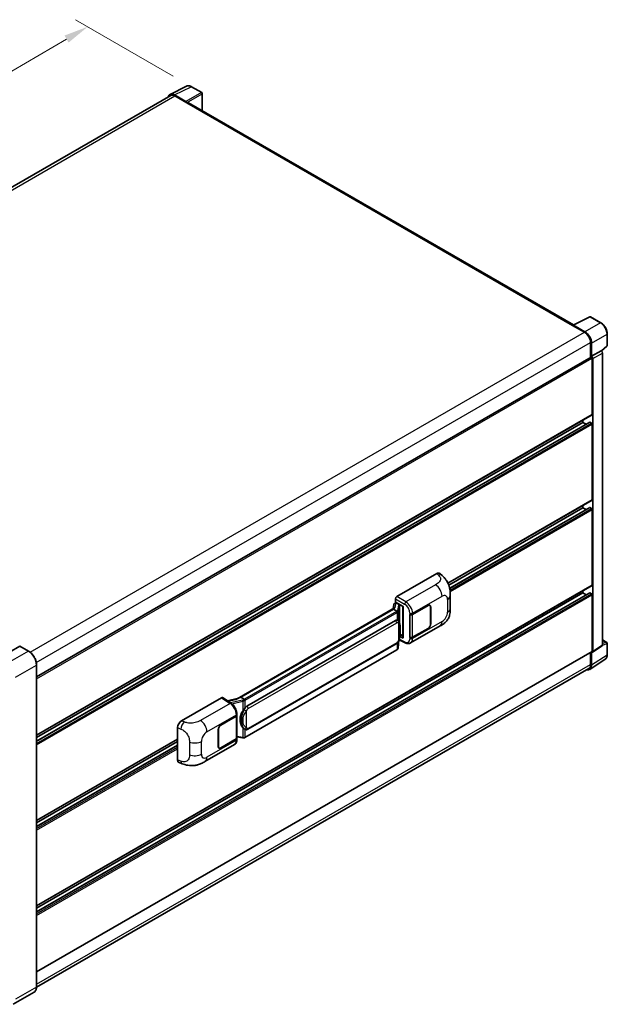
# Model space of a CAD drawing. Units: millimetres. Extents: x 58 to 11272, y 32 to 1578.
# Drawn here: x 956 to 1148, y 243 to 564 of the extents above; entities that cross this region are included whole.
import ezdxf

# ---------------------------------------------------------------- set-up
doc = ezdxf.new("R2010")
doc.units = ezdxf.units.MM
doc.header["$LTSCALE"] = 4
doc.layers.get('Defpoints').update_dxf_attribs({"lineweight": 25})
for name, color, linetype, lineweight in [('Dimension (ISO)', 7, 'Continuous', 18), ('Dimension (ISO) @ 1', 7, 'Continuous', 18), ('Visible (ISO)', 7, 'Continuous', 35), ('Visible Narrow (ISO)', 7, 'Continuous', 25)]:
    doc.layers.add(name, color=color, linetype=linetype, lineweight=lineweight)
doc.styles.add('Note Text (TK)', font='txt')
doc.dimstyles.new('Default - Method 1b (TK)', dxfattribs={"dimscale": 4, "dimtxt": 2.5, "dimasz": 2.5, "dimexe": 1, "dimexo": 1.5, "dimgap": 1, "dimtad": 1, "dimtoh": 1, "dimrnd": 1e-08, "dimdsep": 46, "dimtxsty": 'Note Text (TK)', "dimcen": 0.09, "dimdle": 5, "dimclrd": 100, "dimclre": 100, "dimclrt": 7, "dimadec": 1, "dimazin": 1, "dimtfac": 1, "dimtmove": 0, "dimatfit": 3, "dimfxl": 1, "dimtolj": 1, "dimlwd": -1, "dimlwe": -1, "dimarcsym": 0})

# ---------------------------------------------------------------- blocks, each defined once
blk = doc.blocks.new('*D297')
at = {"layer": 'Defpoints', "color": 0}
for p in [(977.86, 562.08), (1011.8, 542.48), (815.87, 428.35)]:
    blk.add_point(p, dxfattribs=at)
at = {"layer": 'Dimension (ISO)', "color": 100}
for p, q in [((1005.81, 545.94), (973.87, 564.38)), ((789.02, 451.87), (970.95, 558.05)), ((809.88, 431.8), (778.12, 450.14))]:
    blk.add_line(p, q, dxfattribs=at)
for points in [[(970.28, 559.2), (971.62, 556.89), (977.86, 562.08)], [(788.34, 453.02), (789.69, 450.72), (782.11, 447.84)]]:
    blk.add_solid(points, dxfattribs=at)
at = {"layer": 'Dimension (ISO)', "color": 7, "insert": (866.88, 507.73), "char_height": 8, "attachment_point": 4, "rotation": 30.2678, "style": 'Note Text (TK)'}
blk.add_mtext('\\A1;{\\Q-29.732;\\W0.819;\\H0.816x; \\fＭＳ Ｐゴシック|b0|i0;\\H10.0000;450}', dxfattribs=at)

msp = doc.modelspace()

# ---------------------------------------------------------------- linework, layer by layer
at = {"layer": 'Visible (ISO)'}
for p, q in [((1004.7573, 539.9497), (1010.1724, 542.6541)), ((1015.1335, 540.5562), (1011.7986, 542.4816)), ((1004.9659, 539.5901), (824.4551, 435.3721)), ((1009.9406, 537.6315), (1006.2404, 539.7678)), ((1006.3505, 539.453), (1010.2668, 537.1919)), ((1015.2874, 534.6054), (1015.2874, 540.2897)), ((1010.158, 537.2547), (1010.158, 537.2548)), ((1136.5378, 464.6015), (1010.7283, 537.2376)), ((1136.4185, 464.542), (1141.8337, 467.2464)), ((1145.4599, 465.3122), (1142.125, 467.2376)), ((1136.2406, 464.4609), (1140.1569, 462.1998)), ((1136.3494, 464.3982), (1136.3494, 464.3981)), ((1140.267, 462.3875), (1136.5668, 464.5238)), ((1147.5707, 457.9308), (1147.5707, 461.6562)), ((1142.115, 458.8082), (1142.115, 454.0133)), ((1142.4414, 454.3489), (1142.4414, 458.6213)), ((1145.7131, 456.0767), (1147.4721, 457.705)), ((961.1408, 349.5277), (1142.2875, 454.1129)), ((1142.4414, 454.3489), (1145.591, 456.1673)), ((1142.4416, 454.3487), (1142.4414, 454.3489)), ((1145.5913, 456.1672), (1145.591, 456.1673)), ((1146.0261, 359.958), (1146.0261, 455.4139)), ((1142.659, 435.381), (1142.659, 453.7208)), ((1142.8765, 357.8764), (1142.8765, 453.5955)), ((961.1408, 330.4774), (1142.5952, 435.2402)), ((961.1408, 328.4833), (1141.8269, 432.8025)), ((961.1408, 329.7022), (1139.613, 432.7431)), ((1139.613, 432.7431), (1139.613, 433.5184)), ((1140.6685, 432.1337), (1139.613, 432.7431)), ((1142.4414, 432.4919), (1141.9192, 432.7934)), ((1142.659, 407.4945), (1142.659, 432.1151)), ((1095.5378, 380.1851), (1142.5952, 407.3537)), ((1139.613, 404.8566), (1139.613, 405.6319)), ((1095.8003, 379.5614), (1139.613, 404.8566)), ((1096.0962, 378.5134), (1141.8269, 404.916)), ((1140.6685, 404.2472), (1139.613, 404.8566)), ((1142.4414, 404.6054), (1141.9192, 404.9069)), ((1142.659, 379.608), (1142.659, 404.2286)), ((1078.8015, 375.7766), (1091.8405, 383.3047)), ((1092.89, 383.3235), (1093.605, 382.6758)), ((961.1408, 274.7044), (1142.5952, 379.4672)), ((961.1408, 272.7103), (1141.8269, 377.0295)), ((961.1408, 273.9292), (1139.613, 376.9701)), ((1139.613, 376.9701), (1139.613, 377.7454)), ((1140.6685, 376.3607), (1139.613, 376.9701)), ((1142.4414, 376.7189), (1141.9192, 377.0204)), ((1078.2244, 373.6165), (1078.553, 373.6924)), ((1078.3666, 374.0182), (1078.3666, 375.0234)), ((1078.3666, 374.0182), (1080.8435, 372.5882)), ((1078.5142, 373.6834), (1078.7303, 373.8082)), ((1078.8061, 373.6439), (1079.6764, 373.1414)), ((1096.3006, 371.9752), (1096.3006, 376.1329)), ((1142.659, 358.0023), (1142.659, 376.3421)), ((1078.0708, 372.0722), (1026.6505, 342.3846)), ((1077.7183, 371.634), (1027.8857, 342.8632)), ((1077.8563, 373.2295), (1077.6015, 371.8012)), ((1077.7183, 371.634), (1077.7121, 371.6625)), ((1078.7986, 371.0103), (1077.7183, 371.634)), ((1080.7534, 372.6402), (1080.7534, 362.3489)), ((1080.8435, 372.5882), (1080.8435, 362.2295)), ((1083.9657, 369.9652), (1089.0276, 372.8876)), ((1083.9908, 369.9294), (1089.0276, 372.8374)), ((1089.6122, 372.8953), (1089.4201, 373.0063)), ((1089.8544, 372.3601), (1089.8544, 366.833)), ((1089.8979, 372.3852), (1089.8979, 366.8581)), ((1029.8765, 340.0054), (1078.3383, 367.9849)), ((1079.0662, 368.0082), (1079.0546, 368.0149)), ((1083.0952, 369.965), (1083.1109, 369.9565)), ((1083.0952, 362.4281), (1083.0952, 369.965)), ((1083.1206, 369.9294), (1083.1411, 369.9413)), ((1083.1206, 362.493), (1083.1206, 369.9294)), ((1083.3107, 360.6226), (1092.9639, 366.1958)), ((1089.0276, 365.3508), (1083.9657, 362.4283)), ((1089.0276, 365.401), (1083.9908, 362.493)), ((1079.2815, 359.0751), (1079.5077, 361.5415)), ((1079.5522, 361.6508), (1081.5171, 360.6694)), ((1080.8435, 362.2295), (1079.8121, 362.7446)), ((1079.8214, 362.8183), (1079.8341, 362.8301)), ((1079.828, 362.8245), (1080.7534, 363.3587)), ((1083.1663, 362.4692), (1083.0952, 362.4281)), ((1083.1109, 362.4197), (1083.0952, 362.4281)), ((1146.0261, 361.6044), (1147.4169, 360.8015)), ((1147.5707, 356.8096), (1147.5707, 360.535)), ((955.6564, 359.5725), (948.8029, 355.6156)), ((958.5618, 357.9471), (955.7333, 359.5801)), ((961.1408, 253.0986), (1142.5952, 357.8614)), ((1078.8609, 358.372), (1029.2265, 329.7156)), ((1030.1842, 332.413), (1078.646, 360.3924)), ((1142.115, 357.5842), (1142.115, 353.543)), ((1142.4414, 353.353), (1142.4414, 357.6254)), ((1142.4414, 357.6254), (1142.4416, 357.6253)), ((1142.7597, 357.6013), (1145.9093, 359.6829)), ((1141.8574, 351.9776), (1146.9071, 355.3151)), ((1141.5415, 352.2753), (961.1394, 248.1201)), ((961.1408, 248.2149), (961.1408, 353.4802)), ((1008.5418, 335.2122), (1021.5808, 342.7402)), ((1021.8989, 342.7642), (1024.7078, 340.9077)), ((1026.7239, 342.427), (1023.5075, 341.7011)), ((1027.8179, 342.8561), (1027.8857, 342.8632)), ((1027.8857, 342.8632), (1028.966, 342.2395)), ((1021.3629, 333.8214), (1026.4248, 336.7439)), ((1021.3629, 333.7712), (1026.3997, 336.6792)), ((1026.58, 336.8947), (1026.58, 329.494)), ((1026.6051, 336.9951), (1026.6051, 337.382)), ((1007.2208, 322.3814), (1007.2208, 332.9512)), ((1020.4927, 326.787), (1020.4927, 332.314)), ((1020.5362, 326.8121), (1020.5362, 332.3392)), ((1029.1487, 332.4202), (1029.1371, 332.4268)), ((961.1408, 302.5909), (1007.2208, 329.1952)), ((961.1408, 301.8157), (1007.2208, 328.42)), ((1026.3997, 329.2428), (1021.3629, 326.3348)), ((1026.4248, 329.207), (1021.3629, 326.2845)), ((1026.58, 329.9175), (1028.4402, 329.6478)), ((1026.6051, 329.0714), (1026.6051, 329.4583)), ((961.1408, 300.5968), (1007.2208, 327.2012)), ((1016.1522, 321.8486), (1025.8054, 327.4219)), ((1020.7783, 326.2769), (1020.5862, 326.3878)), ((1007.7017, 321.5017), (1008.7234, 321.1383)), ((960.331, 246.4618), (953.4775, 242.505))]:
    msp.add_line(p, q, dxfattribs=at)
for centre, start, end in [((1014.9797, 540.2897), 0, 60), ((1141.9711, 466.9712), 60, 116.538708), ((1147.263, 457.9308), 312.789481, 0), ((1147.263, 360.535), 0, 60)]:
    msp.add_arc(centre, 0.3077, start, end, dxfattribs=at)
for centre, major_axis, ratio, start_param, end_param in [((1006.2431, 537.2524), (-1.5403, 2.6679), 0.5766475, 5.49839613, 6.80992005), ((1006.3505, 537.1919), (-1.3846, 2.3982), 0.57735027, 5.49778714, 6.28318531), ((1009.9403, 537.3802), (0.1538, -0.2665), 0.5780539, 0.78600715, 2.3555855), ((1010.2668, 536.4382), (0.4615, 0.7994), 0.57735027, 0, 0.78539816), ((1136.2406, 463.7072), (0.4615, 0.7994), 0.57735027, 0.53865784, 0.78539816), ((1136.5671, 464.2722), (-0.154, 0.2668), 0.5766475, 5.49839613, 7.06797448), ((1140.1569, 459.9387), (1.3846, -2.3982), 0.57735027, 0.78539816, 2.35619449), ((1140.2643, 459.8752), (1.5385, -2.6647), 0.5780539, 0.78600715, 2.3555855), ((1142.4414, 453.8464), (-0.1538, 0.2665), 0.57735027, 3.92699082, 6.28318531), ((1142.4411, 453.8463), (0.3077, -0.5329), 0.5780539, 0.78600715, 2.3555855), ((1145.5907, 455.6647), (-0.3077, 0.5329), 0.5780539, 3.9275998, 5.49717816), ((1142.4414, 435.5067), (0.1538, -0.2665), 0.57735027, 0, 0.78539816), ((1141.9192, 432.6426), (-0.0923, 0.1599), 0.57735027, 5.49778714, 6.28318531), ((1142.4414, 432.2407), (-0.1538, 0.2665), 0.57735027, 3.92699082, 5.49778714), ((1142.4414, 407.6202), (0.1538, -0.2665), 0.57735027, 0, 0.78539816), ((1141.9192, 404.7561), (-0.0923, 0.1599), 0.57735027, 5.49778714, 6.28318531), ((1142.4414, 404.3542), (-0.1538, 0.2665), 0.57735027, 3.92699082, 5.49778714), ((1091.8316, 381.7913), (0.9599, 1.6053), 0.57333637, 6.16912861, 7.08294563), ((1141.9192, 376.8696), (-0.0923, 0.1599), 0.57735027, 5.49778714, 6.28318531), ((1142.4414, 376.4677), (-0.1538, 0.2665), 0.57735027, 3.92699082, 5.49778714), ((1142.4414, 379.7337), (0.1538, -0.2665), 0.57735027, 0, 0.78539816), ((1078.4469, 373.0363), (-0.4661, 0.4432), 0.8492429, 5.1814121, 6.75220843), ((1078.802, 375.2742), (-0.3077, -0.5329), 0.5780539, 3.9275998, 5.49717816), ((1078.7423, 373.1045), (-0.227, 0.5762), 0.65380937, 5.5951678, 6.18580465), ((1080.7375, 372.1906), (-3.0266, -0.5221), 0.21633748, 5.59704541, 6.29236196), ((1078.5123, 373.4031), (-0.6071, -0.4382), 0.60953579, 5.67908615, 5.72119938), ((1079.6445, 372.8717), (0.1135, -0.2881), 0.65380937, 0.88277882, 2.45357514), ((1089.0276, 371.8827), (0.5846, 1.0126), 0.57735027, 5.49778714, 7.06858347), ((1089.0276, 371.8827), (0.6154, 1.0659), 0.57735027, 5.49778714, 7.06858347), ((1078.3383, 364.2039), (0.4709, 3.892), 0.40142867, 6.20843387, 6.57591032), ((1083.5306, 370.2164), (0.6154, 0), 0.57735027, 3.9618974, 5.49778714), ((1083.5557, 370.1806), (-0.6154, 0), 0.57735027, 0.78539816, 2.35619449), ((1089.0276, 366.3557), (0.6154, 1.0659), 0.57735027, 3.92699082, 5.49778714), ((1089.0276, 366.3557), (-0.5846, -1.0126), 0.57735027, 0.78539816, 2.35619449), ((1079.6445, 363.0738), (0.1833, -0.2489), 0.48800029, 0.05438476, 0.7310134), ((1081.0611, 362.3551), (0.3077, 0.009), 0.55686057, 3.12531633, 3.9107145), ((1083.5306, 362.6795), (-0.6154, 0), 0.57735027, 0.82030475, 2.35619449), ((1083.5557, 362.7442), (0.6154, 0), 0.57735027, 3.92699082, 5.49778714), ((955.6564, 359.4469), (0.0769, 0.1332), 0.57735027, 0, 0.78539816), ((1142.4411, 358.1284), (0.3081, -0.5336), 0.5766475, 5.49839613, 7.06797448), ((1142.4414, 358.1279), (0.1538, -0.2665), 0.57735027, 0, 0.78539816), ((1145.5907, 360.21), (0.3081, -0.5336), 0.5766475, 0.03486413, 0.78478918), ((1140.2643, 354.613), (1.5403, -2.6679), 0.5766475, 5.75645056, 7.06797448), ((1140.1569, 354.6735), (1.3846, -2.3982), 0.57735027, 0, 0.78539816), ((1021.5803, 342.2372), (0.3081, 0.5336), 0.5766475, 6.24832118, 7.06797448), ((1025.2146, 340.1344), (2.9613, 2.631), 0.24152145, 0.32505614, 1.02037269), ((1030.669, 335.7669), (0.2817, 3.7762), 0.80430597, 0.8807959, 2.44577737), ((1029.8765, 336.2244), (0.4709, 3.892), 0.40142867, 0.29272501, 0.66020146), ((1008.5507, 333.709), (-0.9542, -1.5943), 0.58101844, 3.94848943, 5.51262657), ((1025.9646, 336.9304), (0.6154, 0), 0.57735027, 5.49778714, 6.15636264), ((1025.9897, 336.9951), (0.6154, 0), 0.57735027, 5.49778714, 6.28318531), ((1021.3629, 332.8165), (-0.6154, -1.0659), 0.57735027, 3.92699082, 5.49778714), ((1021.3629, 332.8165), (0.5846, 1.0126), 0.57735027, 0.78539816, 2.35619449), ((1025.9646, 329.494), (0.6154, 0), 0.57735027, 5.49778714, 6.28318531), ((1025.9897, 329.4583), (0.6154, 0), 0.57735027, 5.49778714, 6.56987888), ((1021.3629, 327.2895), (-0.6154, -1.0659), 0.57735027, 5.49778714, 7.06858347), ((1021.3629, 327.2895), (-0.5846, -1.0126), 0.57735027, 5.49778714, 7.06858347), ((1008.5507, 323.1592), (-0.9599, -1.6053), 0.57333637, 5.51880849, 6.397242)]:
    msp.add_ellipse(centre, major_axis=major_axis, ratio=ratio, start_param=start_param, end_param=end_param, dxfattribs=at)
for points, knots in [([(1011.7986, 542.4816), (1011.6891, 542.5448), (1011.5783, 542.5993), (1011.3556, 542.689), (1011.2437, 542.7242), (1011.0203, 542.7734), (1010.9088, 542.7873), (1010.6887, 542.7916), (1010.58, 542.7818), (1010.3696, 542.737), (1010.2679, 542.7018), (1010.1724, 542.6541)], [-0.784789176, -0.784789176, -0.784789176, -0.784789176, -0.634804167, -0.634804167, -0.484819157, -0.484819157, -0.334834148, -0.334834148, -0.184849139, -0.184849139, -0.03486413, -0.03486413, -0.03486413, -0.03486413]), ([(1147.5707, 461.6562), (1147.5707, 461.7885), (1147.5617, 461.9244), (1147.5267, 462.2006), (1147.5005, 462.341), (1147.4322, 462.6236), (1147.3899, 462.7658), (1147.2903, 463.0491), (1147.233, 463.1902), (1147.1046, 463.4683), (1147.0336, 463.6053), (1146.8794, 463.8724), (1146.7962, 464.0024), (1146.6195, 464.2527), (1146.526, 464.3729), (1146.3305, 464.6008), (1146.2285, 464.7085), (1146.0179, 464.909), (1145.9094, 465.0018), (1145.6877, 465.1703), (1145.5745, 465.246), (1145.4599, 465.3122)], [-0.78478918, -0.78478918, -0.78478918, -0.78478918, -0.62783134, -0.62783134, -0.47087351, -0.47087351, -0.31391567, -0.31391567, -0.15695784, -0.15695784, 0, 0, 0.15695784, 0.15695784, 0.31391567, 0.31391567, 0.47087351, 0.47087351, 0.62783134, 0.62783134, 0.78478918, 0.78478918, 0.78478918, 0.78478918]), ([(1093.605, 382.6758), (1093.8045, 382.495), (1094.0519, 382.2739), (1094.4881, 381.8054), (1094.6887, 381.5588), (1095.1288, 380.9448), (1095.3673, 380.552), (1095.6657, 379.9115), (1095.7534, 379.6971), (1095.9278, 379.199), (1096.0082, 378.9104), (1096.1439, 378.304), (1096.1949, 377.9832), (1096.2913, 377.1413), (1096.3006, 376.5961), (1096.3006, 376.1329)], [0, 0, 0, 0, 0.18362486, 0.18362486, 0.36333296, 0.36333296, 0.60386192, 0.60386192, 0.71569796, 0.71569796, 0.86115341, 0.86115341, 1.02941414, 1.02941414, 1.30785701, 1.30785701, 1.30785701, 1.30785701]), ([(1079.0095, 370.6263), (1079.0096, 370.6268), (1079.0097, 370.6274), (1079.0131, 370.662), (1079.0108, 370.6982), (1078.9949, 370.7731), (1078.9809, 370.811), (1078.943, 370.8819), (1078.9194, 370.9143), (1078.8657, 370.9691), (1078.8362, 370.9911), (1078.8054, 371.0066)], [-0.0778087689, -0.0778087689, -0.0778087689, -0.0778087689, -0.0774791395, -0.0774791395, -0.0585788033, -0.0585788033, -0.0389062325, -0.0389062325, -0.0193765361, -0.0193765361, 0, 0, 0, 0]), ([(1096.3006, 371.9752), (1096.3006, 371.5277), (1096.2928, 371.0291), (1096.1995, 370.2586), (1096.1498, 369.9666), (1096.0346, 369.5067), (1095.9858, 369.3412), (1095.8646, 369.0061), (1095.7907, 368.8343), (1095.5947, 368.4606), (1095.4626, 368.2587), (1095.1931, 367.913), (1095.055, 367.761), (1094.6961, 367.4038), (1094.4715, 367.2128), (1093.8351, 366.7176), (1093.3826, 366.4376), (1092.9639, 366.1958)], [0, 0, 0, 0, 0.26907114, 0.26907114, 0.43224894, 0.43224894, 0.52213259, 0.52213259, 0.61371232, 0.61371232, 0.72841245, 0.72841245, 0.83295305, 0.83295305, 0.995563, 0.995563, 1.28301074, 1.28301074, 1.28301074, 1.28301074]), ([(1079.3723, 367.7626), (1079.3561, 367.7798), (1079.3391, 367.797), (1079.3038, 367.8311), (1079.2853, 367.8481), (1079.2467, 367.8816), (1079.2265, 367.8982), (1079.1843, 367.9309), (1079.1622, 367.9469), (1079.1159, 367.9782), (1079.0916, 367.9935), (1079.0662, 368.0082)], [-0.1703054541, -0.1703054541, -0.1703054541, -0.1703054541, -0.1584465752, -0.1584465752, -0.1465876964, -0.1465876964, -0.1347288175, -0.1347288175, -0.1228699387, -0.1228699387, -0.1110110598, -0.1110110598, -0.1110110598, -0.1110110598]), ([(1079.8974, 365.8022), (1079.8955, 365.9323), (1079.8922, 366.0605), (1079.8796, 366.3151), (1079.8702, 366.4416), (1079.8397, 366.6958), (1079.8187, 366.8234), (1079.7546, 367.0844), (1079.7118, 367.2179), (1079.5832, 367.4902), (1079.4967, 367.6307), (1079.3723, 367.7626)], [-0.42564821, -0.42564821, -0.42564821, -0.42564821, -0.340518568, -0.340518568, -0.255388926, -0.255388926, -0.170259284, -0.170259284, -0.085129642, -0.085129642, 0, 0, 0, 0]), ([(1079.4855, 361.4911), (1079.5761, 361.6918), (1079.6383, 361.8881), (1079.7363, 362.2725), (1079.771, 362.4595), (1079.8247, 362.8258), (1079.8435, 363.0053), (1079.8713, 363.3574), (1079.8802, 363.5299), (1079.8923, 363.8666), (1079.8955, 364.0308), (1079.8974, 364.1901)], [-0.425024641, -0.425024641, -0.425024641, -0.425024641, -0.340019712, -0.340019712, -0.255014784, -0.255014784, -0.170009856, -0.170009856, -0.085004928, -0.085004928, 0, 0, 0, 0]), ([(1079.8974, 364.1901), (1079.8988, 364.3079), (1079.8999, 364.4241), (1079.9016, 364.6524), (1079.9021, 364.7647), (1079.9027, 364.9847), (1079.9027, 365.0925), (1079.9021, 365.3036), (1079.9016, 365.4069), (1079.8999, 365.6084), (1079.8988, 365.7067), (1079.8974, 365.8022)], [-0.318622721, -0.318622721, -0.318622721, -0.318622721, -0.254898176, -0.254898176, -0.191173632, -0.191173632, -0.127449088, -0.127449088, -0.063724544, -0.063724544, 0, 0, 0, 0]), ([(1078.646, 360.3924), (1078.7521, 360.4536), (1078.8406, 360.5279), (1078.9887, 360.6752), (1079.0501, 360.75), (1079.1612, 360.8996), (1079.2098, 360.9737), (1079.2987, 361.1205), (1079.3392, 361.1936), (1079.4146, 361.3393), (1079.4495, 361.4119), (1079.4832, 361.4862), (1079.4844, 361.4887), (1079.4855, 361.4911)], [-0.170496085, -0.170496085, -0.170496085, -0.170496085, -0.1375677, -0.1375677, -0.103468483, -0.103468483, -0.069369266, -0.069369266, -0.035270049, -0.035270049, -0.001170832, -0.001170832, 0, 0, 0, 0]), ([(1083.3107, 360.6226), (1083.2023, 360.56), (1083.0862, 360.5113), (1082.8467, 360.4433), (1082.7235, 360.4238), (1082.4766, 360.4115), (1082.3528, 360.4185), (1082.1081, 360.4552), (1081.987, 360.4848), (1081.7489, 360.5633), (1081.6318, 360.6122), (1081.5171, 360.6694)], [0.785398163, 0.785398163, 0.785398163, 0.785398163, 0.935496479, 0.935496479, 1.085594795, 1.085594795, 1.23569311, 1.23569311, 1.385791426, 1.385791426, 1.535889742, 1.535889742, 1.535889742, 1.535889742]), ([(961.1408, 353.4802), (961.1408, 353.7967), (961.0975, 354.1349), (960.9305, 354.8248), (960.8067, 355.1764), (960.4908, 355.861), (960.2986, 356.1938), (959.8638, 356.8097), (959.6211, 357.0927), (959.1071, 357.5823), (958.8359, 357.7888), (958.5618, 357.9471)], [1.57079633, 1.57079633, 1.57079633, 1.57079633, 1.88495559, 1.88495559, 2.19911486, 2.19911486, 2.51327412, 2.51327412, 2.82743339, 2.82743339, 3.14159265, 3.14159265, 3.14159265, 3.14159265]), ([(1078.8609, 358.372), (1078.8684, 358.3764), (1078.876, 358.3808), (1078.8909, 358.3899), (1078.8983, 358.3945), (1078.9129, 358.4039), (1078.9202, 358.4087), (1078.9346, 358.4184), (1078.9417, 358.4233), (1078.9559, 358.4333), (1078.9629, 358.4384), (1078.9698, 358.4436)], [1.570796327, 1.570796327, 1.570796327, 1.570796327, 1.596526194, 1.596526194, 1.622256061, 1.622256061, 1.647985928, 1.647985928, 1.673715795, 1.673715795, 1.699445662, 1.699445662, 1.699445662, 1.699445662]), ([(1079.0095, 358.5672), (1079.0096, 358.5667), (1079.0097, 358.5662), (1079.0131, 358.537), (1079.0108, 358.5112), (1078.996, 358.4704), (1078.9848, 358.4549), (1078.9698, 358.4436)], [-0.0003297628, -0.0003297628, -0.0003297628, -0.0003297628, 0, 0, 0.0189079865, 0.0189079865, 0.0357441925, 0.0357441925, 0.0357441925, 0.0357441925]), ([(1078.9815, 358.4541), (1079.0143, 358.4888), (1079.0451, 358.525), (1079.102, 358.6005), (1079.1281, 358.6397), (1079.1751, 358.7207), (1079.1959, 358.7626), (1079.2316, 358.8486), (1079.2464, 358.8928), (1079.2693, 358.9828), (1079.2773, 359.0288), (1079.2815, 359.0751)], [-1.489339836, -1.489339836, -1.489339836, -1.489339836, -1.362514136, -1.362514136, -1.235688435, -1.235688435, -1.108862734, -1.108862734, -0.982037034, -0.982037034, -0.855211333, -0.855211333, -0.855211333, -0.855211333]), ([(1146.9071, 355.3151), (1146.9961, 355.3739), (1147.0774, 355.4443), (1147.2215, 355.6041), (1147.2842, 355.6934), (1147.3906, 355.8862), (1147.4343, 355.9897), (1147.5034, 356.2077), (1147.5289, 356.3223), (1147.5625, 356.56), (1147.5707, 356.6832), (1147.5707, 356.8096)], [0.03486413, 0.03486413, 0.03486413, 0.03486413, 0.184849139, 0.184849139, 0.334834148, 0.334834148, 0.484819157, 0.484819157, 0.634804167, 0.634804167, 0.784789176, 0.784789176, 0.784789176, 0.784789176]), ([(1029.1961, 341.8664), (1029.196, 341.867), (1029.1959, 341.8675), (1029.1913, 341.8974), (1029.1823, 341.9297), (1029.1556, 341.9983), (1029.1378, 342.0341), (1029.0961, 342.1029), (1029.0726, 342.1352), (1029.023, 342.1924), (1028.9974, 342.2167), (1028.9722, 342.2354)], [-0.0003297628, -0.0003297628, -0.0003297628, -0.0003297628, 0, 0, 0.0189079865, 0.0189079865, 0.0385885202, 0.0385885202, 0.0581261217, 0.0581261217, 0.0775105008, 0.0775105008, 0.0775105008, 0.0775105008]), ([(1026.6051, 337.382), (1026.6051, 337.6405), (1026.5721, 337.9071), (1026.4501, 338.4431), (1026.3608, 338.7124), (1026.1342, 339.237), (1025.9969, 339.4922), (1025.6838, 339.9703), (1025.5081, 340.1933), (1025.1279, 340.5907), (1024.9236, 340.7652), (1024.7078, 340.9077)], [0, 0, 0, 0, 0.30717795, 0.30717795, 0.6143559, 0.6143559, 0.92153385, 0.92153385, 1.22871179, 1.22871179, 1.53588974, 1.53588974, 1.53588974, 1.53588974]), ([(1028.5058, 338.3454), (1028.6152, 338.4862), (1028.7322, 338.6413), (1029.0005, 339.0036), (1029.1533, 339.2133), (1029.2903, 339.4146)], [0.251927497, 0.251927497, 0.251927497, 0.251927497, 0.346143771, 0.346143771, 0.465492697, 0.465492697, 0.465492697, 0.465492697]), ([(1029.1372, 332.4269), (1029.0438, 332.4809), (1028.9466, 332.5561), (1028.7322, 332.7532), (1028.6152, 332.8818), (1028.5058, 333.0138)], [1.13986773, 1.13986773, 1.13986773, 1.13986773, 1.216302642, 1.216302642, 1.310518917, 1.310518917, 1.310518917, 1.310518917]), ([(1029.1487, 332.4202), (1029.1963, 332.3926), (1029.2482, 332.367), (1029.3622, 332.3228), (1029.4243, 332.3041), (1029.5596, 332.2788), (1029.6332, 332.2721), (1029.7888, 332.2775), (1029.8703, 332.2898), (1030.0326, 332.3367), (1030.1127, 332.3717), (1030.1842, 332.413)], [-0.11101106, -0.11101106, -0.11101106, -0.11101106, -0.088808848, -0.088808848, -0.066606636, -0.066606636, -0.044404424, -0.044404424, -0.022202212, -0.022202212, 0, 0, 0, 0]), ([(1025.8054, 327.4219), (1025.9177, 327.4867), (1026.0204, 327.5675), (1026.1995, 327.7515), (1026.2759, 327.8546), (1026.4027, 328.0738), (1026.4532, 328.19), (1026.5317, 328.4304), (1026.5598, 328.5548), (1026.5964, 328.8091), (1026.6051, 328.9392), (1026.6051, 329.0714)], [-0.785398163, -0.785398163, -0.785398163, -0.785398163, -0.628318531, -0.628318531, -0.471238898, -0.471238898, -0.314159265, -0.314159265, -0.157079633, -0.157079633, 0, 0, 0, 0]), ([(1028.4402, 329.6478), (1028.4851, 329.6413), (1028.5299, 329.636), (1028.6188, 329.6279), (1028.6629, 329.625), (1028.7501, 329.6219), (1028.7931, 329.6217), (1028.8777, 329.6238), (1028.9193, 329.6263), (1029.0007, 329.634), (1029.0406, 329.6393), (1029.0796, 329.6463)], [0.855211333, 0.855211333, 0.855211333, 0.855211333, 0.984372553, 0.984372553, 1.113533773, 1.113533773, 1.242694993, 1.242694993, 1.371856212, 1.371856212, 1.501017432, 1.501017432, 1.501017432, 1.501017432]), ([(1029.1961, 329.8074), (1029.196, 329.8068), (1029.1959, 329.8063), (1029.1913, 329.7724), (1029.1823, 329.7427), (1029.1556, 329.6924), (1029.1378, 329.6728), (1029.1052, 329.6533), (1029.0927, 329.6486), (1029.0796, 329.6463)], [-0.0778087689, -0.0778087689, -0.0778087689, -0.0778087689, -0.0774791395, -0.0774791395, -0.0585788033, -0.0585788033, -0.0389062325, -0.0389062325, -0.0279382932, -0.0279382932, -0.0279382932, -0.0279382932]), ([(1029.1045, 329.6539), (1029.1129, 329.6576), (1029.1213, 329.6614), (1029.1379, 329.6691), (1029.1462, 329.6731), (1029.1626, 329.6812), (1029.1707, 329.6853), (1029.1869, 329.6937), (1029.1949, 329.6979), (1029.2108, 329.7066), (1029.2187, 329.7111), (1029.2265, 329.7156)], [1.437762728, 1.437762728, 1.437762728, 1.437762728, 1.464369448, 1.464369448, 1.490976168, 1.490976168, 1.517582887, 1.517582887, 1.544189607, 1.544189607, 1.570796327, 1.570796327, 1.570796327, 1.570796327]), ([(1016.1522, 321.8486), (1015.7931, 321.6413), (1015.3699, 321.4082), (1014.5637, 321.0472), (1014.1671, 320.8955), (1013.4059, 320.6782), (1013.0431, 320.6022), (1012.3239, 320.5177), (1011.9625, 320.5068), (1011.2594, 320.5344), (1010.9115, 320.5726), (1009.9313, 320.7347), (1009.2888, 320.9372), (1008.7234, 321.1383)], [0, 0, 0, 0, 0.24648635, 0.24648635, 0.47055558, 0.47055558, 0.64899431, 0.64899431, 0.82358511, 0.82358511, 1.00416753, 1.00416753, 1.34397561, 1.34397561, 1.34397561, 1.34397561]), ([(960.331, 246.4618), (960.4357, 246.5223), (960.5321, 246.5971), (960.7048, 246.7718), (960.7811, 246.8718), (960.912, 247.0929), (960.9667, 247.214), (961.0539, 247.4737), (961.0866, 247.6123), (961.13, 247.9038), (961.1408, 248.0567), (961.1408, 248.2149)], [0.785398163, 0.785398163, 0.785398163, 0.785398163, 0.942477796, 0.942477796, 1.099557429, 1.099557429, 1.256637061, 1.256637061, 1.413716694, 1.413716694, 1.570796327, 1.570796327, 1.570796327, 1.570796327])]:
    msp.add_open_spline(points, degree=3, knots=knots, dxfattribs=at)
for points in [[(1078.8054, 371.0066), (1078.8029, 371.0079), (1078.8006, 371.0091), (1078.7986, 371.0103)], [(1078.9246, 368.0709), (1078.9738, 368.0554), (1079.017, 368.0365), (1079.0547, 368.0147)], [(1028.966, 342.2395), (1028.9681, 342.2383), (1028.9702, 342.2369), (1028.9722, 342.2354)]]:
    msp.add_open_spline(points, degree=3, dxfattribs=at)
at = {"layer": 'Visible Narrow (ISO)'}
for p, q in [((1006.2404, 539.7678), (1011.6523, 542.4706)), ((1011.6523, 542.4706), (1014.9873, 540.5452)), ((825.2675, 434.9046), (1006.3505, 539.453)), ((1014.9873, 540.5452), (1009.9406, 537.6315)), ((1010.158, 537.2548), (1015.2047, 540.1686)), ((1015.2047, 540.1686), (1015.2047, 534.6532)), ((1010.2668, 537.1919), (1136.2406, 464.4609)), ((1136.5668, 464.5238), (1141.9787, 467.2266)), ((1141.9787, 467.2266), (1145.3137, 465.3012)), ((1145.3137, 465.3012), (1140.267, 462.3875)), ((959.0312, 357.6269), (1140.1569, 462.1998)), ((1142.4414, 458.6213), (1147.4881, 461.535)), ((1147.4881, 461.535), (1147.4881, 457.8096)), ((961.0589, 354.2754), (1142.115, 458.8082)), ((1147.4881, 457.8096), (1145.6622, 456.1195)), ((1145.5913, 456.1672), (1142.4416, 454.3487)), ((1142.8765, 453.5955), (1146.0261, 455.4139)), ((961.1408, 348.9212), (1142.659, 453.7208)), ((961.1408, 330.5815), (1142.659, 435.381)), ((961.1408, 328.4209), (1141.9192, 432.7934)), ((961.1408, 327.8179), (1142.4414, 432.4919)), ((961.1408, 327.3155), (1142.659, 432.1151)), ((1095.4982, 380.2663), (1142.659, 407.4945)), ((1096.1076, 378.4575), (1141.9192, 404.9069)), ((1096.2006, 377.9083), (1142.4414, 404.6054)), ((1096.2543, 377.4368), (1142.659, 404.2286)), ((1091.8405, 383.3047), (1092.411, 382.7878)), ((961.1408, 274.8085), (1142.659, 379.608)), ((961.1408, 272.6479), (1141.9192, 377.0204)), ((961.1408, 272.0449), (1142.4414, 376.7189)), ((1091.5013, 379.6381), (1081.8073, 374.0412)), ((961.1408, 271.5425), (1142.659, 376.3421)), ((1078.3243, 372.2015), (1078.5719, 373.5898)), ((1078.3666, 375.0234), (1081.3724, 373.288)), ((1078.5719, 373.5898), (1078.8061, 373.6439)), ((1081.8073, 374.0412), (1078.8015, 375.7766)), ((1078.8061, 373.6439), (1078.9106, 373.7041)), ((1083.9657, 370.352), (1093.6011, 375.915)), ((1095.3994, 374.8768), (1095.3994, 370.7191)), ((1027.8179, 342.8561), (1077.7121, 371.6625)), ((1078.707, 370.9487), (1029.0727, 342.2923)), ((1029.2903, 341.9155), (1078.9246, 370.5719)), ((1078.9246, 370.5719), (1078.9246, 368.0709)), ((1079.3494, 372.9365), (1079.0376, 371.1888)), ((1079.2821, 370.8997), (1079.5938, 372.6473)), ((1079.2821, 367.8507), (1079.2821, 370.8997)), ((1079.5938, 372.6473), (1079.5938, 367.4587)), ((1079.6764, 373.1414), (1079.6175, 373.1278)), ((1079.7808, 373.2017), (1079.6764, 373.1414)), ((1079.7725, 372.7254), (1079.862, 372.7461)), ((1079.7725, 367.009), (1079.7725, 372.7254)), ((1079.862, 372.7461), (1080.216, 372.9505)), ((1083.1109, 370.3434), (1083.1109, 369.9565)), ((1083.9657, 369.9652), (1083.9657, 370.352)), ((1088.9841, 372.8625), (1089.0276, 372.8374)), ((1089.8532, 372.411), (1089.8979, 372.3852)), ((1030.3117, 339.2518), (1078.7735, 367.2312)), ((1079.3597, 367.0892), (1079.3597, 361.4931)), ((1093.6011, 367.6044), (1083.9657, 362.0414)), ((1083.9908, 362.493), (1083.9908, 369.9294)), ((1079.896, 364.1726), (1079.896, 365.7683)), ((1088.9841, 365.3759), (1089.0276, 365.3508)), ((1089.8979, 366.8581), (1089.8544, 366.8833)), ((1078.7735, 360.6741), (1030.3117, 332.6947)), ((1078.9246, 360.6116), (1078.9246, 358.5128)), ((1079.5065, 361.5389), (1079.2821, 359.0908)), ((1079.2821, 359.0908), (1079.2821, 361.0939)), ((1081.3724, 360.9601), (1079.6176, 361.8365)), ((1079.862, 362.9482), (1079.8332, 362.9215)), ((1080.7534, 363.4628), (1079.862, 362.9482)), ((1083.1109, 362.4197), (1083.1109, 362.0328)), ((1083.9657, 362.0414), (1083.9657, 362.4283)), ((1146.0261, 361.5549), (1147.317, 360.8095)), ((1147.317, 360.8095), (1146.0261, 360.406)), ((958.4848, 357.9395), (951.6313, 353.9826)), ((955.6564, 359.5725), (958.4848, 357.9395)), ((961.1408, 253.2027), (1142.659, 358.0023)), ((1078.9246, 358.5128), (1029.2903, 329.8565)), ((1146.0261, 359.958), (1142.8765, 357.8764)), ((1146.0261, 359.9568), (1147.4881, 360.4138)), ((1147.4881, 360.4138), (1147.4881, 356.6884)), ((1147.4881, 356.6884), (1142.4414, 353.353)), ((954.2422, 349.4605), (961.0957, 353.4173)), ((961.0957, 353.4173), (961.0957, 248.1521)), ((961.1408, 249.0574), (1142.115, 353.543)), ((1021.5808, 342.7402), (1024.3837, 340.8877)), ((1023.7258, 341.5568), (1026.2219, 342.1201)), ((1028.4219, 341.9658), (1024.4599, 341.0716)), ((1024.8999, 340.7702), (1028.5058, 341.584)), ((1028.5058, 341.584), (1028.5058, 338.3454)), ((1029.2903, 339.4146), (1029.2903, 341.9155)), ((1024.3837, 340.8877), (1014.6897, 335.2909)), ((1029.7254, 332.8367), (1029.7254, 338.4328)), ((1009.3876, 334.8542), (1008.5418, 335.2122)), ((1016.7895, 331.5678), (1026.4248, 337.1308)), ((1026.3997, 336.6792), (1026.3997, 329.2428)), ((1026.4248, 337.1308), (1026.4248, 336.7439)), ((1028.5488, 336.123), (1028.5488, 334.5273)), ((1007.2208, 332.9512), (1008.3097, 332.4904)), ((1020.4937, 332.3637), (1020.5362, 332.3392)), ((1021.3629, 333.7712), (1021.3205, 333.7957)), ((1028.5058, 333.0138), (1028.5058, 329.7751)), ((1029.2903, 329.8565), (1029.2903, 332.3508)), ((961.1408, 302.695), (1007.2208, 329.2993)), ((1014.9912, 324.2954), (1014.9912, 328.4531)), ((1026.4248, 328.8201), (1016.7895, 323.2572)), ((1026.4248, 329.207), (1026.4248, 328.8201)), ((1028.5058, 329.7751), (1026.58, 330.0543)), ((961.1408, 300.5344), (1007.2208, 327.1387)), ((961.1408, 299.9314), (1007.2208, 326.5358)), ((961.1408, 299.429), (1007.2208, 326.0333)), ((1011.0949, 328.2365), (1011.0949, 324.0788)), ((1020.5362, 326.8121), (1020.4927, 326.8372)), ((1021.3629, 326.2845), (1021.3182, 326.3104)), ((1008.3097, 321.9941), (1007.2208, 322.3814)), ((961.0957, 248.1521), (954.2422, 244.1952))]:
    msp.add_line(p, q, dxfattribs=at)
for centre, major_axis, ratio, start_param, end_param in [((1011.6471, 539.9513), (-1.5239, 2.6766), 0.57677384, 5.50187364, 6.25179868), ((1011.6447, 542.2151), (0.1538, 0.2665), 0.57735027, 0, 0.75049158), ((1014.9797, 540.2897), (0.1538, 0.2665), 0.57735027, 0, 0.75049158), ((1014.9797, 540.2897), (0.1538, -0.2665), 0.61692145, 0.78600715, 2.3555855), ((1014.9797, 540.2897), (0.3077, 0), 0.57735027, 5.53269373, 6.28318531), ((1141.9711, 466.9712), (-0.1375, 0.2753), 0.5766475, 5.53326026, 6.28318531), ((1141.9711, 466.9712), (0.1538, 0.2665), 0.57735027, 0, 0.75049158), ((1145.3061, 465.0457), (0.1538, 0.2665), 0.57735027, 0, 0.75049158), ((1145.3037, 462.7847), (1.5385, -2.6647), 0.58194065, 0.78600715, 2.3555855), ((1147.263, 461.6562), (0.3077, 0), 0.57735027, 5.53269373, 6.28318531), ((1147.263, 457.9308), (0.209, -0.2258), 0.43528024, 0, 0.66685618), ((1147.263, 457.9308), (0.3077, 0), 0.57735027, 5.53269373, 6.28318531), ((1092.3654, 381.3076), (1.2395, 1.3681), 0.65672952, 0, 0.91381702), ((1091.4254, 377.1712), (-1.5385, 2.6647), 0.57735027, 3.92699082, 5.46288056), ((1081.7921, 373.5479), (0.3077, 0.5329), 0.53637355, 0.78600715, 2.3555855), ((1081.7292, 371.5731), (-1.6046, 2.6261), 0.59324129, 3.91222392, 5.44811366), ((1093.6011, 373.8386), (1.2716, 2.2024), 0.57735027, 5.49778714, 7.06858347), ((1093.2237, 376.1329), (3.0769, 0), 0.57735027, 5.49778714, 6.28318531), ((1078.0543, 371.3256), (-0.9231, 0), 0.57735027, 2.35619449, 2.5086304), ((1078.707, 370.6975), (0.1538, -0.2665), 0.57735027, 0.78539816, 2.35619449), ((1078.1168, 371.3743), (0.9201, -0.1892), 0.39024564, 5.63445405, 6.29344962), ((1078.0543, 371.0743), (1.2308, 0), 0.57735027, 5.49778714, 5.60089302), ((1078.0543, 371.0976), (-1.2277, 0.1984), 0.43824712, 2.52999888, 3.14247799), ((1078.9751, 370.9121), (0.3029, -0.054), 0.92189307, 0.1475388, 1.52868309), ((1080.2702, 372.7509), (0.9201, -0.1892), 0.39024564, 2.43627197, 3.15185696), ((1079.2869, 372.6597), (0.3029, -0.054), 0.92189307, 0.1475388, 1.52868309), ((1080.2077, 372.4742), (-0.6132, 0.1758), 0.2955286, 5.58231733, 6.29790232), ((1079.555, 372.8511), (0.0692, -0.2998), 0.71890164, 0.98015947, 2.5509558), ((1081.3095, 371.3133), (1.2974, -2.0928), 0.59713441, 0.76668294, 2.30257268), ((1083.5306, 370.6033), (0.6154, 0), 0.57735027, 3.9618974, 5.49778714), ((1093.6011, 369.6809), (-1.2716, -2.2024), 0.57735027, 0.78539816, 2.35619449), ((1093.2237, 371.9752), (3.0769, 0), 0.57735027, 5.49778714, 6.28318531), ((1078.3383, 367.4824), (0.3077, -0.5329), 0.57735027, 0.78539816, 2.35619449), ((1078.9246, 367.3404), (0.4477, 0.4222), 0.80454456, 4.94896384, 6.28318531), ((1091.4254, 368.8605), (1.5385, -2.6647), 0.57735027, 0, 0.78539816), ((1079.2821, 365.7931), (0.6153, 0.009), 0.69418244, 6.20397498, 6.28318531), ((1079.2821, 364.1974), (0.6153, -0.0073), 0.44716568, 6.21946524, 6.28318531), ((1078.3383, 360.9253), (0.3077, -0.5329), 0.57735027, 0, 0.78539816), ((1078.9246, 361.7443), (0.5609, -0.2532), 0.13919307, 5.66073721, 6.28318531), ((1081.3095, 363.0026), (1.2974, -2.0928), 0.59713441, 5.5139785, 7.04986825), ((1081.7921, 361.22), (-0.275, -0.5505), 0.5766475, 5.463532, 6.28318531), ((1083.5306, 362.2926), (-0.6154, 0), 0.57735027, 0.82030475, 2.35619449), ((1081.7292, 363.2625), (-1.6046, 2.6261), 0.59324129, 3.12682576, 3.91222392), ((1147.263, 360.535), (0.1538, 0.2665), 0.57735027, 0, 0.53459435), ((1147.263, 360.535), (0.0918, -0.2937), 0.72169311, 0.93474524, 2.49688001), ((1147.263, 360.535), (0.3077, 0), 0.57735027, 5.53269373, 6.28318531), ((958.4848, 357.8139), (0.0769, 0.1332), 0.57735027, 0, 0.78539816), ((958.4848, 354.9247), (1.8462, -3.1976), 0.57735027, 0.78539816, 2.35619449), ((1078.707, 358.6385), (0.1538, -0.2665), 0.57735027, 0, 0.78539816), ((1078.0543, 359.0153), (-1.2308, 0), 0.57735027, 2.35619449, 2.45930037), ((1078.0543, 358.992), (1.2129, 0.3055), 0.68484185, 5.43004551, 6.04252462), ((1078.9751, 359.1032), (0.3064, -0.0281), 0.66690795, 0, 0.07651115), ((1145.3037, 357.9436), (1.556, -2.658), 0.57677384, 0.03138662, 0.78131167), ((1147.263, 356.8096), (0.3077, 0), 0.57735027, 5.53269373, 6.28318531), ((960.9869, 353.4802), (0.1538, 0), 0.57735027, 5.49778714, 6.28318531), ((1028.3575, 342.6458), (-0.8934, -0.3289), 0.70556137, 1.38645418, 2.04544975), ((1028.4844, 341.7612), (0.0677, -0.3001), 0.07194267, 3.94650419, 5.32764848), ((1028.42, 342.4412), (1.2129, 0.3055), 0.68484185, 4.61135463, 5.22383374), ((1028.42, 342.6692), (-0.9231, 0), 0.57735027, 2.20375859, 2.35619449), ((1029.0727, 342.0411), (0.1538, -0.2665), 0.57735027, 0.78539816, 2.35619449), ((1028.42, 342.4179), (1.2308, 0), 0.57735027, 5.39468126, 5.49778714), ((1024.3685, 340.3943), (0.3393, 0.5134), 0.5766475, 0, 0.81965331), ((1024.3099, 338.422), (1.4756, -2.7007), 0.56100804, 0.79860416, 2.3344939), ((1029.2903, 338.684), (0.5609, -0.2532), 0.13919307, 4.08994088, 5.66073721), ((1029.8765, 339.503), (-0.3077, 0.5329), 0.57735027, 3.92699082, 5.49778714), ((1009.3421, 333.3741), (0.7195, 1.7002), 0.4365316, 0.72579055, 2.28992769), ((1014.6137, 332.8239), (1.5385, -2.6647), 0.57735027, 0.78539816, 2.32128791), ((1025.9897, 337.382), (0.6154, 0), 0.57735027, 5.49778714, 6.28318531), ((1028.5058, 336.4774), (0.605, -0.1125), 0.56203751, 4.02622381, 4.88718922), ((1016.7895, 329.4913), (1.2716, 2.2024), 0.57735027, 0.78539816, 2.35619449), ((1028.5058, 334.8817), (0.6047, 0.1142), 0.5793106, 3.81307618, 4.67404159), ((1029.2903, 333.0879), (-0.4477, -0.4222), 0.80454456, 0.23657486, 1.80737118), ((1029.8765, 332.9459), (0.3077, -0.5329), 0.57735027, 0, 0.78539816), ((1012.8155, 329.7092), (-3.0769, 0), 0.57735027, 0.97738438, 2.35619449), ((1024.3099, 330.1114), (1.4756, -2.7007), 0.56100804, 0.01320599, 0.79860416), ((1025.9897, 329.0714), (0.6154, 0), 0.57735027, 5.49778714, 6.28318531), ((1028.4844, 329.9523), (-0.0441, -0.3045), 0.18304246, 0, 0.97643306), ((1028.42, 330.3356), (-1.2277, 0.1984), 0.43824712, 1.71130801, 2.32378712), ((1028.42, 330.3589), (-1.2308, 0), 0.57735027, 2.25308861, 2.35619449), ((1029.0727, 329.9821), (0.1538, -0.2665), 0.57735027, 0, 0.78539816), ((1009.3421, 322.8777), (-0.6187, -1.7394), 0.47609055, 5.40475179, 6.28318531), ((1012.8155, 325.5515), (3.0769, 0), 0.57735027, 4.11897703, 5.49778714), ((1016.7895, 325.3336), (-1.2716, -2.2024), 0.57735027, 5.49778714, 7.06858347), ((1014.6137, 324.5133), (1.5385, -2.6647), 0.57735027, 0, 0.78539816), ((958.4848, 249.6595), (1.8462, -3.1976), 0.57735027, 0, 0.78539816), ((960.9869, 248.2149), (0.1538, 0), 0.57735027, 5.49778714, 6.28318531)]:
    msp.add_ellipse(centre, major_axis=major_axis, ratio=ratio, start_param=start_param, end_param=end_param, dxfattribs=at)
for points, knots in [([(1092.411, 382.7878), (1092.6061, 382.611), (1092.8143, 382.4094), (1092.9407, 382.1662), (1093.1179, 381.8252), (1093.1243, 381.4053), (1092.9424, 381.0016), (1092.7841, 380.6502), (1092.4901, 380.3218), (1092.1607, 380.0661), (1091.9387, 379.8938), (1091.7043, 379.7553), (1091.5013, 379.6381)], [0, 0, 0, 0, 0.22498324, 0.22498324, 0.22498324, 0.54043573, 0.54043573, 0.54043573, 0.81501171, 0.81501171, 0.81501171, 1, 1, 1, 1]), ([(1078.7735, 367.2312), (1078.8193, 367.2577), (1078.8653, 367.2741), (1079.0258, 367.3026), (1079.1253, 367.2673), (1079.2659, 367.1791), (1079.3151, 367.1365), (1079.3597, 367.0892)], [0, 0, 0, 0, 0.031575695, 0.031575695, 0.116947855, 0.116947855, 0.170305454, 0.170305454, 0.170305454, 0.170305454]), ([(1079.3597, 367.0892), (1079.6181, 366.9562), (1079.7285, 366.7738), (1079.8708, 366.3364), (1079.8888, 366.0728), (1079.896, 365.7683)], [0, 0, 0, 0, 0.2061269, 0.2061269, 0.42564821, 0.42564821, 0.42564821, 0.42564821]), ([(1079.896, 364.1726), (1079.8924, 363.9623), (1079.8857, 363.7433), (1079.8538, 363.2482), (1079.8253, 362.9697), (1079.7298, 362.4435), (1079.6689, 362.1957), (1079.5186, 361.7947), (1079.4487, 361.6415), (1079.3597, 361.4931)], [0, 0, 0, 0, 0.109280085, 0.109280085, 0.240591253, 0.240591253, 0.354088722, 0.354088722, 0.425024641, 0.425024641, 0.425024641, 0.425024641]), ([(1079.896, 365.7683), (1079.8996, 365.5213), (1079.9013, 365.2546), (1079.9009, 364.7182), (1079.8992, 364.4502), (1079.896, 364.1726)], [0, 0, 0, 0, 0.167312443, 0.167312443, 0.318622721, 0.318622721, 0.318622721, 0.318622721]), ([(1079.3597, 361.4931), (1079.3241, 361.4142), (1079.2858, 361.3354), (1079.2032, 361.1808), (1079.1591, 361.1052), (1079.1109, 361.0322), (1079.0555, 360.9483), (1078.9945, 360.8677), (1078.8795, 360.7489), (1078.8262, 360.7045), (1078.7735, 360.6741)], [0, 0, 0, 0, 0.042624021, 0.042624021, 0.085248042, 0.085248042, 0.085248042, 0.134155965, 0.134155965, 0.170496085, 0.170496085, 0.170496085, 0.170496085]), ([(1028.9346, 338.7682), (1028.8616, 338.6065), (1028.7938, 338.4524), (1028.628, 338.0642), (1028.537, 337.8389), (1028.3613, 337.3674), (1028.2796, 337.1226), (1028.1555, 336.6806), (1028.1089, 336.4824), (1028.0736, 336.2857)], [-0.425024641, -0.425024641, -0.425024641, -0.425024641, -0.354088722, -0.354088722, -0.240591253, -0.240591253, -0.109280085, -0.109280085, 0, 0, 0, 0]), ([(1028.5488, 336.123), (1028.5996, 336.306), (1028.6667, 336.4902), (1028.8439, 336.9013), (1028.96, 337.1293), (1029.2047, 337.5694), (1029.33, 337.78), (1029.5489, 338.1413), (1029.6365, 338.2843), (1029.7254, 338.4328)], [0, 0, 0, 0, 0.109280085, 0.109280085, 0.240591253, 0.240591253, 0.354088722, 0.354088722, 0.425024641, 0.425024641, 0.425024641, 0.425024641]), ([(1029.2903, 339.4146), (1029.2817, 339.402), (1029.2733, 339.3894), (1029.265, 339.3769), (1029.1946, 339.2703), (1029.135, 339.1674), (1029.0267, 338.9647), (1028.9785, 338.8654), (1028.9346, 338.7682)], [-0.0902431044, -0.0902431044, -0.0902431044, -0.0902431044, -0.0852480424, -0.0852480424, -0.0852480424, -0.0426240212, -0.0426240212, 0, 0, 0, 0]), ([(1029.7254, 338.4328), (1029.761, 338.5117), (1029.7994, 338.5905), (1029.8819, 338.7451), (1029.926, 338.8206), (1029.9743, 338.8937), (1030.0297, 338.9775), (1030.0906, 339.0582), (1030.2057, 339.177), (1030.2589, 339.2213), (1030.3117, 339.2518)], [0, 0, 0, 0, 0.042624021, 0.042624021, 0.085248042, 0.085248042, 0.085248042, 0.134155965, 0.134155965, 0.170496085, 0.170496085, 0.170496085, 0.170496085]), ([(1014.6897, 335.2909), (1014.4563, 335.1561), (1014.1761, 334.9989), (1013.8168, 334.8567), (1013.325, 334.662), (1012.6994, 334.5023), (1012.0714, 334.4429), (1011.4713, 334.3861), (1010.8617, 334.4197), (1010.3707, 334.5255), (1009.9865, 334.6082), (1009.6677, 334.7357), (1009.3876, 334.8542)], [0, 0, 0, 0, 0.21270217, 0.21270217, 0.21270217, 0.50389399, 0.50389399, 0.50389399, 0.78220336, 0.78220336, 0.78220336, 1, 1, 1, 1]), ([(1028.0736, 336.2857), (1028.0247, 336.0133), (1027.9996, 335.7397), (1027.9945, 335.1679), (1028.0196, 334.869), (1028.0736, 334.5744)], [-0.318622721, -0.318622721, -0.318622721, -0.318622721, -0.167312443, -0.167312443, 0, 0, 0, 0]), ([(1028.5488, 334.5273), (1028.4969, 334.8022), (1028.4727, 335.0818), (1028.4775, 335.6157), (1028.5018, 335.8706), (1028.5488, 336.123)], [0, 0, 0, 0, 0.167312443, 0.167312443, 0.318622721, 0.318622721, 0.318622721, 0.318622721]), ([(1008.3097, 332.4904), (1008.6772, 332.3349), (1009.0776, 332.1471), (1009.4615, 331.8344), (1009.9636, 331.4254), (1010.4295, 330.8088), (1010.7154, 330.1688), (1010.934, 329.6797), (1011.0454, 329.1886), (1011.0788, 328.7711), (1011.0942, 328.5798), (1011.0949, 328.4024), (1011.0949, 328.2365)], [0, 0, 0, 0, 0.26559079, 0.26559079, 0.26559079, 0.61290113, 0.61290113, 0.61290113, 0.8783338, 0.8783338, 0.8783338, 1, 1, 1, 1]), ([(1028.0736, 334.5744), (1028.1445, 334.1878), (1028.2601, 333.8083), (1028.5514, 333.1306), (1028.7225, 332.8181), (1028.9346, 332.5931)], [-0.42564821, -0.42564821, -0.42564821, -0.42564821, -0.2061269, -0.2061269, 0, 0, 0, 0]), ([(1029.7254, 332.8367), (1029.467, 332.9697), (1029.2257, 333.2277), (1028.8177, 333.8185), (1028.6509, 334.168), (1028.5488, 334.5273)], [0, 0, 0, 0, 0.2061269, 0.2061269, 0.42564821, 0.42564821, 0.42564821, 0.42564821]), ([(1028.9346, 332.5931), (1028.9896, 332.5348), (1029.0516, 332.4804), (1029.1322, 332.4299), (1029.1403, 332.425), (1029.1487, 332.4201)], [-0.1703054541, -0.1703054541, -0.1703054541, -0.1703054541, -0.1169478546, -0.1169478546, -0.1110110598, -0.1110110598, -0.1110110598, -0.1110110598]), ([(1030.3117, 332.6947), (1030.2659, 332.6682), (1030.2198, 332.6517), (1030.0594, 332.6233), (1029.9598, 332.6586), (1029.8192, 332.7467), (1029.77, 332.7894), (1029.7254, 332.8367)], [0, 0, 0, 0, 0.031575695, 0.031575695, 0.116947855, 0.116947855, 0.170305454, 0.170305454, 0.170305454, 0.170305454]), ([(1011.0949, 324.0788), (1011.0949, 323.7791), (1011.0881, 323.4454), (1011.01, 323.1226), (1010.8909, 322.6308), (1010.6062, 322.1917), (1010.1934, 321.9561), (1009.8459, 321.7577), (1009.4269, 321.7126), (1009.0122, 321.7886), (1008.7722, 321.8326), (1008.5355, 321.9138), (1008.3097, 321.9941)], [0, 0, 0, 0, 0.21983104, 0.21983104, 0.21983104, 0.55477785, 0.55477785, 0.55477785, 0.83679083, 0.83679083, 0.83679083, 1, 1, 1, 1])]:
    msp.add_open_spline(points, degree=3, knots=knots, dxfattribs=at)
msp.add_open_spline([(1079.0662, 368.0082), (1079.0234, 368.033), (1078.977, 368.0545), (1078.9246, 368.0709)], degree=3, dxfattribs=at)

# ---------------------------------------------------------------- dimensions: what is measured, and where the dimension line sits
at = {"layer": 'Dimension (ISO) @ 1', "color": 100}
dim = msp.add_linear_dim(base=(977.8575, 562.0775), p1=(815.8668, 428.3466), p2=(1011.7986, 542.4816), angle=210.26777, text='{\\Q-29.732;\\W0.819;\\H0.816x; \\fＭＳ Ｐゴシック|b0|i0;\\H10.0000;450}', dimstyle='Default - Method 1b (TK)', override={"dimscale": 1, "dimtxt": 8, "dimasz": 8, "dimexe": 4, "dimexo": 6, "dimgap": 4, "dimtoh": 0, "dimdec": 2, "dimlfac": 1.983939, "dimcen": 0.36, "dimtol": 0, "dimlim": 0, "dimtp": 0, "dimtm": 0, "dimtdec": 2, "dimtix": 0, "dimtofl": 0, "dimtmove": 0, "dimatfit": 1}, dxfattribs=at)
dim.commit()
dim.dimension.update_dxf_attribs({"geometry": '*D297', "text_midpoint": (879.9822, 504.9577), "dimtype": 128})

doc.saveas('drawing.dxf')
